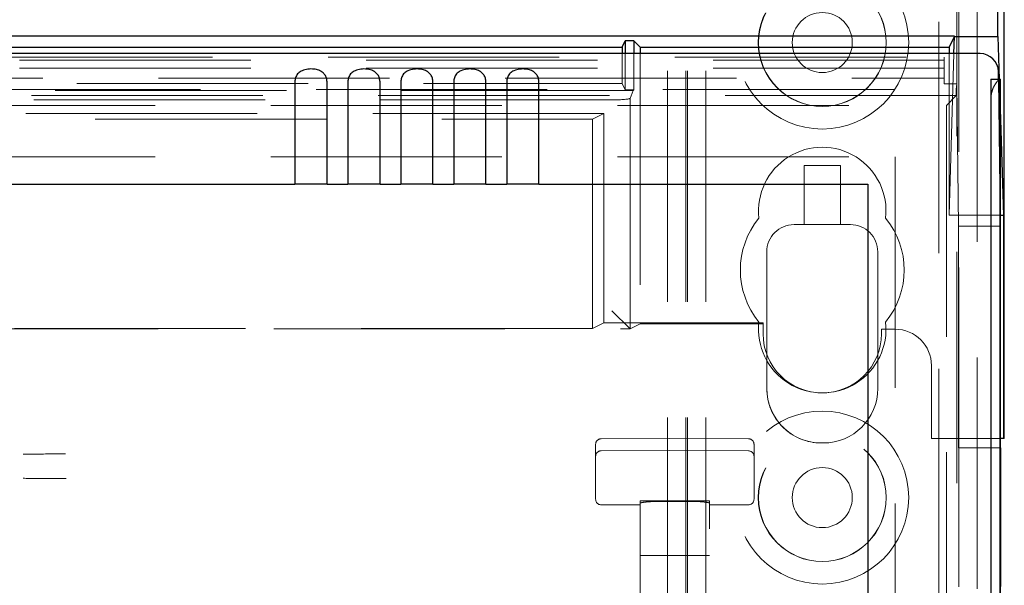
# Model space of a CAD drawing. Units: millimetres. Extents: x 11 to 205, y 5 to 292.
# Drawn here: x 107 to 112, y 161 to 164 of the extents above; entities that cross this region are included whole.
import ezdxf

# ---------------------------------------------------------------- set-up
doc = ezdxf.new("R2010")
doc.units = ezdxf.units.MM
doc.linetypes.add('HIDDEN', pattern=[1.905, 1.27, -0.635])

msp = doc.modelspace()

# ---------------------------------------------------------------- linework, layer by layer
at = {"color": 7, "linetype": 'HIDDEN', "lineweight": 18}
for p, q in [((110.2237, 134.3368), (110.2237, 224.3368)), ((110.3237, 134.3368), (110.3237, 224.3368)), ((110.1137, 134.3368), (110.1137, 213.6218)), ((111.7037, 201.287), (111.7037, 134.3368)), ((111.7137, 201.2013), (111.7137, 162.1103)), ((111.8137, 194.9911), (111.8137, 161.2424)), ((111.6037, 194.9298), (111.6037, 134.3368)), ((110.2137, 134.3368), (110.2137, 169.4868)), ((109.8637, 164.2759), (109.8637, 164.1118)), ((109.8811, 164.2759), (109.8811, 164.0769)), ((109.9288, 164.2759), (109.9288, 164.0769)), ((109.9637, 164.2759), (109.9637, 162.7915)), ((111.6604, 164.2759), (111.6604, 163.388)), ((111.6604, 163.388), (111.6872, 164.2759)), ((87.2937, 164.2562), (111.6337, 164.2562)), ((111.6337, 164.2399), (99.6402, 164.2399)), ((111.6337, 164.2562), (111.6337, 164.1108)), ((111.6337, 164.1956), (99.6968, 164.1956)), ((99.6968, 164.1406), (111.6337, 164.1406)), ((111.9408, 163.3922), (111.9319, 164.1349)), ((111.9359, 164.1349), (111.9408, 163.9711)), ((87.2277, 164.0794), (111.6997, 164.0794)), ((109.9246, 164.0728), (99.5396, 164.0728)), ((104.9637, 164.1118), (109.8637, 164.1118)), ((109.8637, 164.1118), (109.8811, 164.0769)), ((109.8811, 164.0769), (109.9288, 164.0769)), ((109.9077, 164.0303), (109.9246, 164.0728)), ((109.9288, 164.0769), (109.9246, 164.0728)), ((111.7022, 164.1108), (111.6337, 164.1108)), ((111.6997, 164.0794), (111.7022, 164.1108)), ((111.6997, 164.0453), (111.6997, 164.0794)), ((111.7116, 163.3278), (111.7022, 164.1108)), ((111.6997, 164.0453), (87.2277, 164.0453)), ((109.8078, 164.0218), (89.1196, 164.0218)), ((109.9077, 162.7635), (109.9077, 164.0303)), ((111.6453, 163.9909), (111.6997, 164.0453)), ((111.8917, 164.0497), (111.8917, 134.3293)), ((100.3137, 163.9909), (111.6453, 163.9909)), ((111.6453, 163.9909), (111.6453, 139.0368)), ((109.7637, 163.9467), (100.2637, 163.9467)), ((105.0637, 163.9153), (109.7008, 163.9153)), ((109.7008, 163.9153), (109.7637, 163.9467)), ((109.7008, 162.7653), (109.7008, 163.9153)), ((109.7637, 163.9467), (109.7637, 162.7967)), ((100.3137, 163.7093), (111.3637, 163.7093)), ((111.3637, 163.7093), (111.3637, 139.0368)), ((110.8637, 163.6618), (111.0637, 163.6618)), ((110.8637, 163.3368), (110.8637, 163.6618)), ((111.0637, 163.6618), (111.0637, 163.3368)), ((111.6604, 163.388), (111.9409, 163.388)), ((110.8087, 163.3368), (110.8637, 163.3368)), ((110.8087, 163.3368), (110.8087, 163.3368)), ((111.0637, 163.3368), (110.8637, 163.3368)), ((111.0637, 163.3368), (111.1187, 163.3368)), ((111.1187, 163.3368), (111.1187, 163.3368)), ((111.9416, 163.3278), (111.7116, 163.3278)), ((111.7116, 162.1103), (111.7116, 163.3278)), ((110.6587, 163.1868), (110.6587, 162.6246)), ((110.6587, 163.1868), (110.6587, 162.4368)), ((111.2687, 162.6245), (111.2687, 163.1868)), ((111.2687, 162.6245), (111.2687, 163.1868)), ((109.9077, 162.7636), (109.8078, 162.8636)), ((109.7008, 162.7653), (100.3265, 162.7653)), ((100.3299, 162.7636), (109.9078, 162.7636)), ((109.7637, 162.7967), (109.7008, 162.7653)), ((110.6387, 162.7967), (109.7637, 162.7967)), ((109.9078, 162.7635), (109.9637, 162.7915)), ((109.9637, 162.7915), (110.6387, 162.7915)), ((110.6387, 162.7915), (110.6387, 162.7967)), ((110.6387, 162.7915), (110.6387, 162.7368)), ((111.2887, 162.7618), (111.3637, 162.7618)), ((111.2887, 162.7368), (111.2887, 162.7618)), ((110.6587, 162.6246), (110.6587, 162.4368)), ((111.2687, 162.6245), (111.2687, 162.6245)), ((111.2687, 162.6245), (111.2687, 162.6245)), ((111.2687, 162.4368), (111.2687, 162.6245)), ((111.5637, 162.5618), (111.5637, 162.1618)), ((109.7187, 162.0821), (109.7187, 162.1301)), ((110.1237, 162.1621), (109.7485, 162.1601)), ((110.5588, 162.1598), (110.1237, 162.1621)), ((110.5887, 162.1298), (110.5887, 162.0821)), ((110.9587, 162.1368), (110.9687, 162.1368)), ((110.9687, 162.1368), (110.9687, 162.1368)), ((111.9416, 162.1618), (111.5637, 162.1618)), ((109.7187, 161.9384), (109.7187, 162.0821)), ((109.7485, 162.0935), (110.1237, 162.0955)), ((110.1237, 162.0955), (110.5588, 162.0932)), ((110.5887, 162.0821), (110.5887, 161.9384)), ((111.9416, 162.1103), (111.7116, 162.1103)), ((111.7137, 161.3464), (111.7137, 162.1103)), ((109.7187, 161.8915), (109.7187, 161.9384)), ((110.5887, 161.9384), (110.5887, 161.8918)), ((109.7187, 161.8274), (109.7187, 161.8915)), ((110.5887, 161.8918), (110.5887, 161.8277)), ((109.7485, 161.7974), (109.9637, 161.7963)), ((109.9637, 161.8184), (109.9637, 161.8057)), ((109.9637, 161.8057), (109.9637, 138.8052)), ((110.1237, 161.819), (109.9736, 161.8197)), ((110.1237, 161.8152), (110.0632, 161.8154)), ((110.3337, 161.8199), (110.1237, 161.819)), ((110.2442, 161.8157), (110.1237, 161.8152)), ((110.3437, 161.8187), (110.3437, 161.806)), ((110.3437, 138.8049), (110.3437, 161.806)), ((110.3437, 161.7966), (110.5588, 161.7977)), ((109.9637, 161.5187), (109.9736, 161.5187)), ((109.9736, 161.5187), (110.1237, 161.5187)), ((110.1237, 161.5187), (110.3337, 161.5187)), ((110.3337, 161.5187), (110.3437, 161.5187))]:
    msp.add_line(p, q, dxfattribs=at)
at = {"color": 7, "linetype": 'Continuous', "lineweight": 25}
for p, q in [((111.9637, 162.1618), (111.9637, 211.5118)), ((111.9288, 164.3695), (111.9288, 194.399)), ((111.6901, 164.3712), (87.2373, 164.3712)), ((109.8637, 164.3118), (109.8811, 164.3467)), ((109.9288, 164.3467), (109.8811, 164.3467)), ((109.8811, 164.3467), (109.8811, 164.2759)), ((109.9637, 164.3118), (109.9288, 164.3467)), ((109.9288, 164.3467), (109.9288, 164.2759)), ((111.6901, 164.3712), (111.6604, 164.3118)), ((111.6872, 164.2759), (111.6901, 164.3701)), ((111.6901, 164.3695), (111.9288, 164.3695)), ((111.9288, 164.3695), (111.9359, 164.1349)), ((111.8303, 164.2759), (87.0971, 164.2759)), ((104.9637, 164.3118), (109.8637, 164.3118)), ((109.8637, 164.3118), (109.8637, 164.2759)), ((109.9637, 164.3118), (111.6604, 164.3118)), ((109.9637, 164.3118), (109.9637, 164.2759)), ((111.6604, 164.3118), (111.6604, 164.2759)), ((111.9319, 164.1349), (111.9314, 164.1771)), ((108.0664, 164.1202), (108.0664, 163.5593)), ((108.243, 163.5593), (108.243, 164.1202)), ((108.3574, 164.1202), (108.3574, 163.5593)), ((108.534, 163.5593), (108.534, 164.1202)), ((108.6484, 164.1202), (108.6484, 163.5593)), ((108.825, 163.5593), (108.825, 164.1202)), ((108.9394, 164.1202), (108.9394, 163.5593)), ((109.116, 163.5593), (109.116, 164.1202)), ((109.2304, 164.1202), (109.2304, 163.5593)), ((109.407, 163.5593), (109.407, 164.1202)), ((111.8899, 164.1349), (111.9399, 164.1349)), ((111.9408, 164.1349), (111.9399, 164.1349)), ((111.9408, 164.1349), (111.9408, 134.3293)), ((111.8892, 164.0349), (111.8892, 134.3293)), ((111.9392, 164.0349), (111.9392, 134.3293)), ((111.9408, 163.9711), (111.9585, 163.388)), ((100.4887, 163.5593), (108.0664, 163.5593)), ((108.243, 163.5593), (108.0664, 163.5593)), ((108.243, 163.5593), (108.3574, 163.5593)), ((108.534, 163.5593), (108.3574, 163.5593)), ((108.534, 163.5593), (108.6484, 163.5593)), ((108.825, 163.5593), (108.6484, 163.5593)), ((108.825, 163.5593), (108.9394, 163.5593)), ((109.116, 163.5593), (108.9394, 163.5593)), ((109.116, 163.5593), (109.2304, 163.5593)), ((109.407, 163.5593), (109.2304, 163.5593)), ((109.407, 163.5593), (111.2137, 163.5593)), ((111.2137, 163.5593), (111.2137, 139.2858)), ((111.9416, 163.3278), (111.9408, 163.3922)), ((111.9409, 163.388), (111.9585, 163.388)), ((111.9585, 163.388), (111.9585, 162.1618)), ((111.9416, 162.1103), (111.9416, 163.3278)), ((111.9585, 162.1618), (111.9416, 162.1618)), ((111.9637, 162.1618), (111.9585, 162.1618)), ((111.9416, 162.1103), (111.9437, 162.1103)), ((111.9437, 161.3481), (111.9437, 162.1103))]:
    msp.add_line(p, q, dxfattribs=at)
at = {"color": 7, "linetype": 'HIDDEN', "lineweight": 18}
for centre, radius in [((110.9637, 164.3368), 0.475), ((110.9637, 164.3368), 0.3515), ((110.9637, 164.3368), 0.3502), ((110.9637, 164.3368), 0.165), ((110.9637, 161.8368), 0.475), ((110.9637, 161.8368), 0.3515), ((110.9637, 161.8368), 0.3502), ((110.9637, 161.8368), 0.165)]:
    msp.add_circle(centre, radius, dxfattribs=at)
at = {"color": 7, "linetype": 'Continuous', "lineweight": 25}
for centre in [(115.4708, 164.0599), (115.5208, 164.0599)]:
    msp.add_arc(centre, 3.5816, 178.8001, 180.3999, dxfattribs=at)
at = {"color": 7, "linetype": 'HIDDEN', "lineweight": 18}
for centre, radius, start, end in [((109.0132, 164.0689), 2.8786, 359.6165, 1.3122), ((110.9637, 163.4118), 0.35, 353.5326, 186.4674), ((110.9637, 163.0868), 0.45, 140.6085, 219.3915), ((110.9637, 163.0868), 0.45, 320.6085, 39.3915), ((110.8087, 163.1868), 0.15, 90, 179.9895), ((110.8087, 163.1868), 0.15, 90, 180), ((111.1187, 163.1868), 0.15, 0.0105, 90), ((111.1187, 163.1868), 0.15, 0, 90), ((110.9637, 162.7618), 0.35, 173.5326, 6.4674), ((111.3637, 162.5618), 0.2, 0, 90), ((110.9637, 162.7368), 0.325, 180, 0), ((110.9587, 162.4368), 0.3, 179.9895, 270), ((110.9587, 162.4368), 0.3, 180, 270), ((110.9687, 162.4368), 0.3, 270, 0), ((109.7487, 162.1301), 0.03, 90.3, 180.0012), ((110.5587, 162.1298), 0.03, 359.9988, 89.7), ((109.7487, 162.0635), 0.03, 90.3, 180.0016), ((110.5587, 162.0632), 0.03, 359.9984, 89.7), ((109.7487, 161.8274), 0.03, 180.0014, 269.7), ((110.5587, 161.8277), 0.03, 270.3, 359.9986)]:
    msp.add_arc(centre, radius, start, end, dxfattribs=at)
at = {"color": 7, "linetype": 'Continuous', "lineweight": 25}
msp.add_ellipse((111.8314, 164.1771), major_axis=(0.0928, -0.038), ratio=0.983362, start_param=0.394674, end_param=1.965422, dxfattribs=at)
at = {"color": 7, "linetype": 'HIDDEN', "lineweight": 18}
msp.add_ellipse((109.8078, 164.0306), major_axis=(0.1, 0), ratio=0.087489, start_param=4.712389, end_param=6.248279, dxfattribs=at)
at = {"color": 7, "linetype": 'Continuous', "lineweight": 25}
for points in [[(108.243, 164.1202), (108.2424, 164.1274), (108.2412, 164.1418), (108.2319, 164.1607), (108.2172, 164.1756), (108.1965, 164.1861), (108.1694, 164.1919), (108.1374, 164.1919), (108.1075, 164.1847), (108.0846, 164.1699), (108.0712, 164.1503), (108.0667, 164.1323), (108.0664, 164.1225), (108.0664, 164.1202)], [(108.534, 164.1202), (108.5334, 164.1274), (108.5322, 164.1418), (108.5229, 164.1607), (108.5082, 164.1756), (108.4875, 164.1861), (108.4604, 164.1919), (108.4284, 164.1919), (108.3985, 164.1847), (108.3756, 164.1699), (108.3622, 164.1503), (108.3577, 164.1323), (108.3574, 164.1225), (108.3574, 164.1202)], [(108.825, 164.1202), (108.8244, 164.1274), (108.8232, 164.1418), (108.8139, 164.1607), (108.7992, 164.1756), (108.7785, 164.1861), (108.7514, 164.1919), (108.7194, 164.1919), (108.6895, 164.1847), (108.6666, 164.1699), (108.6532, 164.1503), (108.6487, 164.1323), (108.6484, 164.1225), (108.6484, 164.1202)], [(109.116, 164.1202), (109.1154, 164.1274), (109.1142, 164.1418), (109.1049, 164.1607), (109.0902, 164.1756), (109.0695, 164.1861), (109.0424, 164.1919), (109.0104, 164.1919), (108.9805, 164.1847), (108.9576, 164.1699), (108.9442, 164.1503), (108.9397, 164.1323), (108.9394, 164.1225), (108.9394, 164.1202)], [(109.407, 164.1202), (109.4064, 164.1274), (109.4052, 164.1418), (109.3959, 164.1607), (109.3812, 164.1756), (109.3605, 164.1861), (109.3334, 164.1919), (109.3014, 164.1919), (109.2715, 164.1847), (109.2486, 164.1699), (109.2352, 164.1503), (109.2307, 164.1323), (109.2304, 164.1225), (109.2304, 164.1202)]]:
    msp.add_open_spline(points, degree=3, knots=[0, 0, 0, 0, 0.081658, 0.163229, 0.244399, 0.334266, 0.439343, 0.56193, 0.693194, 0.790657, 0.888659, 0.973769, 1, 1, 1, 1], dxfattribs=at)
at = {"color": 7, "linetype": 'HIDDEN', "lineweight": 18}
for points, knots in [([(111.8917, 164.0497), (111.8939, 164.0599), (111.8983, 164.0803), (111.9119, 164.1059), (111.9261, 164.1261), (111.9349, 164.1343), (111.9377, 164.1348), (111.9382, 164.1349)], [0, 0, 0, 0, 0.214069, 0.426521, 0.676753, 0.937991, 1, 1, 1, 1]), ([(106.8067, 162.0768), (106.7946, 162.0767), (106.7174, 162.0764), (106.6398, 162.0762), (106.5744, 162.0759)], [0, 0, 0, 0, 0.156821, 1, 1, 1, 1]), ([(106.5744, 161.9427), (106.6139, 161.9425), (106.6927, 161.9423), (106.771, 161.942), (106.81, 161.9418)], [0, 0, 0, 0, 0.500945, 1, 1, 1, 1]), ([(109.9736, 161.8197), (109.9725, 161.8197), (109.9703, 161.8196), (109.9673, 161.8194), (109.9651, 161.8191), (109.9639, 161.8187), (109.9637, 161.8185), (109.9637, 161.8184)], [0, 0, 0, 0, 0.21307, 0.426113, 0.63993, 0.855475, 1, 1, 1, 1]), ([(109.9637, 161.8057), (109.9648, 161.8067), (109.967, 161.8086), (109.9844, 161.8117), (110.0099, 161.8141), (110.0379, 161.8154), (110.0561, 161.8154), (110.0632, 161.8154)], [0, 0, 0, 0, 0.216531, 0.433062, 0.649504, 0.864967, 1, 1, 1, 1]), ([(110.2442, 161.8157), (110.2554, 161.8156), (110.2777, 161.8155), (110.3075, 161.8136), (110.33, 161.8109), (110.342, 161.8082), (110.3432, 161.8066), (110.3437, 161.806)], [0, 0, 0, 0, 0.213759, 0.427493, 0.641981, 0.857804, 1, 1, 1, 1]), ([(110.3437, 161.8187), (110.3436, 161.8188), (110.3434, 161.8191), (110.3416, 161.8195), (110.339, 161.8198), (110.3363, 161.8199), (110.3344, 161.8199), (110.3337, 161.8199)], [0, 0, 0, 0, 0.217629, 0.435287, 0.652074, 0.867082, 1, 1, 1, 1])]:
    msp.add_open_spline(points, degree=3, knots=knots, dxfattribs=at)

doc.saveas('drawing.dxf')
